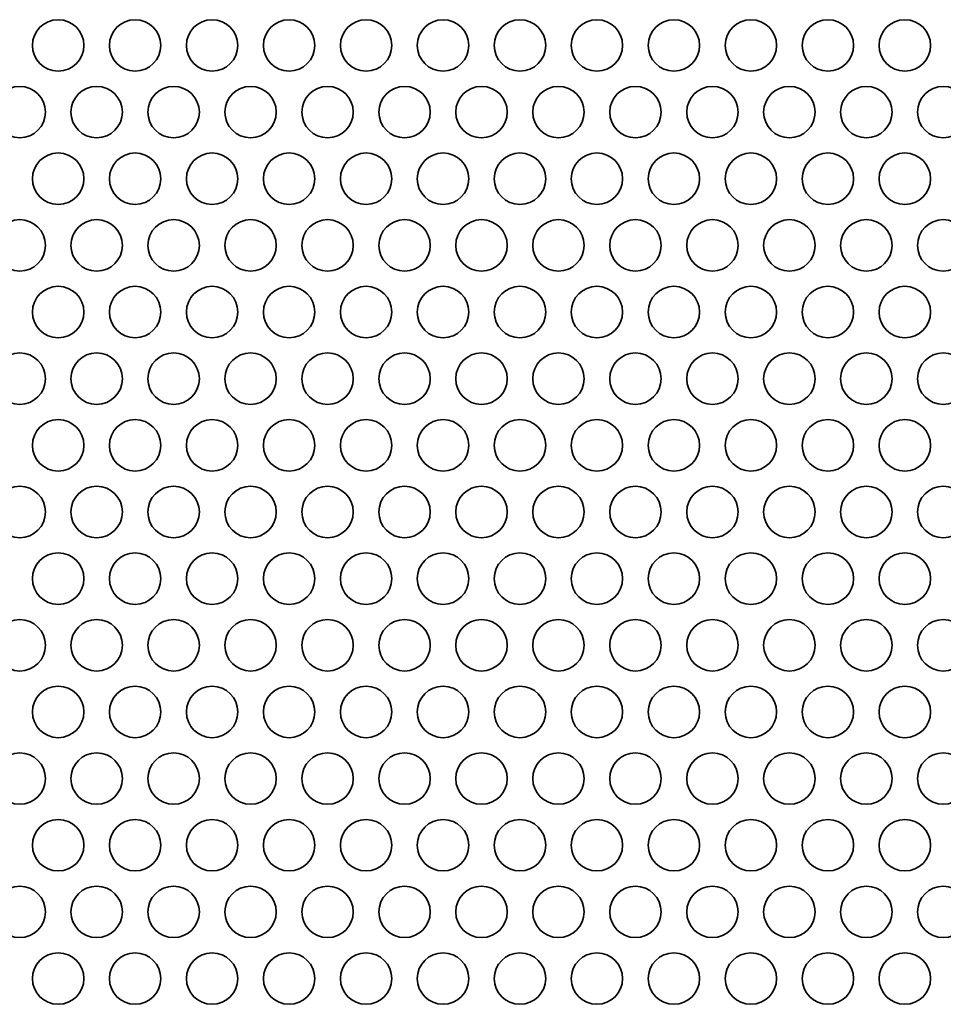
# Model space of a CAD drawing. Units: inches. Extents: x 140 to 1749, y -984 to -106.
# Drawn here: x 279 to 336, y -772 to -712 of the extents above; entities that cross this region are included whole.
import ezdxf

# ---------------------------------------------------------------- set-up
doc = ezdxf.new("R2010")
doc.units = ezdxf.units.IN
doc.header["$MEASUREMENT"] = 0
doc.layers.add('Layer 1', color=7, linetype='Continuous')

# ---------------------------------------------------------------- blocks, each defined once
blk = doc.blocks.new('block 3')
at = {"layer": 'Layer 1', "color": 7, "lineweight": 35, "true_color": 0xffffff}
for points in [[(279.87, -713.132), (279.87, -714.01), (280.582, -714.722), (281.46, -714.722), (282.338, -714.722), (283.05, -714.01), (283.05, -713.132), (283.05, -712.254), (282.338, -711.542), (281.46, -711.542), (280.582, -711.542), (279.87, -712.254), (279.87, -713.132)], [(284.63, -713.132), (284.63, -714.01), (285.342, -714.722), (286.22, -714.722), (287.098, -714.722), (287.81, -714.01), (287.81, -713.132), (287.81, -712.254), (287.098, -711.542), (286.22, -711.542), (285.342, -711.542), (284.63, -712.254), (284.63, -713.132)], [(289.39, -713.132), (289.39, -714.01), (290.102, -714.722), (290.98, -714.722), (291.858, -714.722), (292.57, -714.01), (292.57, -713.132), (292.57, -712.254), (291.858, -711.542), (290.98, -711.542), (290.102, -711.542), (289.39, -712.254), (289.39, -713.132)], [(294.15, -713.132), (294.15, -714.01), (294.862, -714.722), (295.74, -714.722), (296.618, -714.722), (297.33, -714.01), (297.33, -713.132), (297.33, -712.254), (296.618, -711.542), (295.74, -711.542), (294.862, -711.542), (294.15, -712.254), (294.15, -713.132)], [(298.91, -713.132), (298.91, -714.01), (299.622, -714.722), (300.5, -714.722), (301.378, -714.722), (302.09, -714.01), (302.09, -713.132), (302.09, -712.254), (301.378, -711.542), (300.5, -711.542), (299.622, -711.542), (298.91, -712.254), (298.91, -713.132)], [(303.67, -713.132), (303.67, -714.01), (304.382, -714.722), (305.26, -714.722), (306.138, -714.722), (306.85, -714.01), (306.85, -713.132), (306.85, -712.254), (306.138, -711.542), (305.26, -711.542), (304.382, -711.542), (303.67, -712.254), (303.67, -713.132)], [(308.43, -713.132), (308.43, -714.01), (309.142, -714.722), (310.02, -714.722), (310.898, -714.722), (311.61, -714.01), (311.61, -713.132), (311.61, -712.254), (310.898, -711.542), (310.02, -711.542), (309.142, -711.542), (308.43, -712.254), (308.43, -713.132)], [(313.19, -713.132), (313.19, -714.01), (313.902, -714.722), (314.78, -714.722), (315.658, -714.722), (316.37, -714.01), (316.37, -713.132), (316.37, -712.254), (315.658, -711.542), (314.78, -711.542), (313.902, -711.542), (313.19, -712.254), (313.19, -713.132)], [(317.95, -713.132), (317.95, -714.01), (318.662, -714.722), (319.54, -714.722), (320.418, -714.722), (321.13, -714.01), (321.13, -713.132), (321.13, -712.254), (320.418, -711.542), (319.54, -711.542), (318.662, -711.542), (317.95, -712.254), (317.95, -713.132)], [(322.71, -713.132), (322.71, -714.01), (323.422, -714.722), (324.3, -714.722), (325.178, -714.722), (325.89, -714.01), (325.89, -713.132), (325.89, -712.254), (325.178, -711.542), (324.3, -711.542), (323.422, -711.542), (322.71, -712.254), (322.71, -713.132)], [(327.47, -713.132), (327.47, -714.01), (328.182, -714.722), (329.06, -714.722), (329.938, -714.722), (330.65, -714.01), (330.65, -713.132), (330.65, -712.254), (329.938, -711.542), (329.06, -711.542), (328.182, -711.542), (327.47, -712.254), (327.47, -713.132)], [(332.23, -713.132), (332.23, -714.01), (332.942, -714.722), (333.82, -714.722), (334.698, -714.722), (335.41, -714.01), (335.41, -713.132), (335.41, -712.254), (334.698, -711.542), (333.82, -711.542), (332.942, -711.542), (332.23, -712.254), (332.23, -713.132)], [(277.49, -717.254), (277.49, -718.133), (278.202, -718.844), (279.08, -718.844), (279.958, -718.844), (280.67, -718.133), (280.67, -717.254), (280.67, -716.376), (279.958, -715.664), (279.08, -715.664), (278.202, -715.664), (277.49, -716.376), (277.49, -717.254)], [(282.25, -717.254), (282.25, -718.133), (282.962, -718.844), (283.84, -718.844), (284.718, -718.844), (285.43, -718.133), (285.43, -717.254), (285.43, -716.376), (284.718, -715.664), (283.84, -715.664), (282.962, -715.664), (282.25, -716.376), (282.25, -717.254)], [(287.01, -717.254), (287.01, -718.133), (287.722, -718.844), (288.6, -718.844), (289.478, -718.844), (290.19, -718.133), (290.19, -717.254), (290.19, -716.376), (289.478, -715.664), (288.6, -715.664), (287.722, -715.664), (287.01, -716.376), (287.01, -717.254)], [(291.77, -717.254), (291.77, -718.133), (292.482, -718.844), (293.36, -718.844), (294.238, -718.844), (294.95, -718.133), (294.95, -717.254), (294.95, -716.376), (294.238, -715.664), (293.36, -715.664), (292.482, -715.664), (291.77, -716.376), (291.77, -717.254)], [(296.53, -717.254), (296.53, -718.133), (297.242, -718.844), (298.12, -718.844), (298.998, -718.844), (299.71, -718.133), (299.71, -717.254), (299.71, -716.376), (298.998, -715.664), (298.12, -715.664), (297.242, -715.664), (296.53, -716.376), (296.53, -717.254)], [(301.29, -717.254), (301.29, -718.133), (302.002, -718.844), (302.88, -718.844), (303.758, -718.844), (304.47, -718.133), (304.47, -717.254), (304.47, -716.376), (303.758, -715.664), (302.88, -715.664), (302.002, -715.664), (301.29, -716.376), (301.29, -717.254)], [(306.05, -717.254), (306.05, -718.133), (306.762, -718.844), (307.64, -718.844), (308.518, -718.844), (309.23, -718.133), (309.23, -717.254), (309.23, -716.376), (308.518, -715.664), (307.64, -715.664), (306.762, -715.664), (306.05, -716.376), (306.05, -717.254)], [(310.81, -717.254), (310.81, -718.133), (311.522, -718.844), (312.4, -718.844), (313.278, -718.844), (313.99, -718.133), (313.99, -717.254), (313.99, -716.376), (313.278, -715.664), (312.4, -715.664), (311.522, -715.664), (310.81, -716.376), (310.81, -717.254)], [(315.57, -717.254), (315.57, -718.133), (316.282, -718.844), (317.16, -718.844), (318.038, -718.844), (318.75, -718.133), (318.75, -717.254), (318.75, -716.376), (318.038, -715.664), (317.16, -715.664), (316.282, -715.664), (315.57, -716.376), (315.57, -717.254)], [(320.33, -717.254), (320.33, -718.133), (321.042, -718.844), (321.92, -718.844), (322.798, -718.844), (323.51, -718.133), (323.51, -717.254), (323.51, -716.376), (322.798, -715.664), (321.92, -715.664), (321.042, -715.664), (320.33, -716.376), (320.33, -717.254)], [(325.09, -717.254), (325.09, -718.133), (325.802, -718.844), (326.68, -718.844), (327.558, -718.844), (328.27, -718.133), (328.27, -717.254), (328.27, -716.376), (327.558, -715.664), (326.68, -715.664), (325.802, -715.664), (325.09, -716.376), (325.09, -717.254)], [(329.85, -717.254), (329.85, -718.133), (330.562, -718.844), (331.44, -718.844), (332.318, -718.844), (333.03, -718.133), (333.03, -717.254), (333.03, -716.376), (332.318, -715.664), (331.44, -715.664), (330.562, -715.664), (329.85, -716.376), (329.85, -717.254)], [(334.61, -717.254), (334.61, -718.133), (335.322, -718.844), (336.2, -718.844), (337.078, -718.844), (337.79, -718.133), (337.79, -717.254), (337.79, -716.376), (337.078, -715.664), (336.2, -715.664), (335.322, -715.664), (334.61, -716.376), (334.61, -717.254)], [(279.87, -721.376), (279.87, -722.255), (280.582, -722.967), (281.46, -722.967), (282.338, -722.967), (283.05, -722.255), (283.05, -721.376), (283.05, -720.499), (282.338, -719.786), (281.46, -719.786), (280.582, -719.786), (279.87, -720.499), (279.87, -721.376)], [(284.63, -721.376), (284.63, -722.255), (285.342, -722.967), (286.22, -722.967), (287.098, -722.967), (287.81, -722.255), (287.81, -721.376), (287.81, -720.499), (287.098, -719.786), (286.22, -719.786), (285.342, -719.786), (284.63, -720.499), (284.63, -721.376)], [(289.39, -721.376), (289.39, -722.255), (290.102, -722.967), (290.98, -722.967), (291.858, -722.967), (292.57, -722.255), (292.57, -721.376), (292.57, -720.499), (291.858, -719.786), (290.98, -719.786), (290.102, -719.786), (289.39, -720.499), (289.39, -721.376)], [(294.15, -721.376), (294.15, -722.255), (294.862, -722.967), (295.74, -722.967), (296.618, -722.967), (297.33, -722.255), (297.33, -721.376), (297.33, -720.499), (296.618, -719.786), (295.74, -719.786), (294.862, -719.786), (294.15, -720.499), (294.15, -721.376)], [(298.91, -721.376), (298.91, -722.255), (299.622, -722.967), (300.5, -722.967), (301.378, -722.967), (302.09, -722.255), (302.09, -721.376), (302.09, -720.499), (301.378, -719.786), (300.5, -719.786), (299.622, -719.786), (298.91, -720.499), (298.91, -721.376)], [(303.67, -721.376), (303.67, -722.255), (304.382, -722.967), (305.26, -722.967), (306.138, -722.967), (306.85, -722.255), (306.85, -721.376), (306.85, -720.499), (306.138, -719.786), (305.26, -719.786), (304.382, -719.786), (303.67, -720.499), (303.67, -721.376)], [(308.43, -721.376), (308.43, -722.255), (309.142, -722.967), (310.02, -722.967), (310.898, -722.967), (311.61, -722.255), (311.61, -721.376), (311.61, -720.499), (310.898, -719.786), (310.02, -719.786), (309.142, -719.786), (308.43, -720.499), (308.43, -721.376)], [(313.19, -721.376), (313.19, -722.255), (313.902, -722.967), (314.78, -722.967), (315.658, -722.967), (316.37, -722.255), (316.37, -721.376), (316.37, -720.499), (315.658, -719.786), (314.78, -719.786), (313.902, -719.786), (313.19, -720.499), (313.19, -721.376)], [(317.95, -721.376), (317.95, -722.255), (318.662, -722.967), (319.54, -722.967), (320.418, -722.967), (321.13, -722.255), (321.13, -721.376), (321.13, -720.499), (320.418, -719.786), (319.54, -719.786), (318.662, -719.786), (317.95, -720.499), (317.95, -721.376)], [(322.71, -721.376), (322.71, -722.255), (323.422, -722.967), (324.3, -722.967), (325.178, -722.967), (325.89, -722.255), (325.89, -721.376), (325.89, -720.499), (325.178, -719.786), (324.3, -719.786), (323.422, -719.786), (322.71, -720.499), (322.71, -721.376)], [(327.47, -721.376), (327.47, -722.255), (328.182, -722.967), (329.06, -722.967), (329.938, -722.967), (330.65, -722.255), (330.65, -721.376), (330.65, -720.499), (329.938, -719.786), (329.06, -719.786), (328.182, -719.786), (327.47, -720.499), (327.47, -721.376)], [(332.23, -721.376), (332.23, -722.255), (332.942, -722.967), (333.82, -722.967), (334.698, -722.967), (335.41, -722.255), (335.41, -721.376), (335.41, -720.499), (334.698, -719.786), (333.82, -719.786), (332.942, -719.786), (332.23, -720.499), (332.23, -721.376)], [(277.49, -725.499), (277.49, -726.377), (278.202, -727.089), (279.08, -727.089), (279.958, -727.089), (280.67, -726.377), (280.67, -725.499), (280.67, -724.621), (279.958, -723.909), (279.08, -723.909), (278.202, -723.909), (277.49, -724.621), (277.49, -725.499)], [(282.25, -725.499), (282.25, -726.377), (282.962, -727.089), (283.84, -727.089), (284.718, -727.089), (285.43, -726.377), (285.43, -725.499), (285.43, -724.621), (284.718, -723.909), (283.84, -723.909), (282.962, -723.909), (282.25, -724.621), (282.25, -725.499)], [(287.01, -725.499), (287.01, -726.377), (287.722, -727.089), (288.6, -727.089), (289.478, -727.089), (290.19, -726.377), (290.19, -725.499), (290.19, -724.621), (289.478, -723.909), (288.6, -723.909), (287.722, -723.909), (287.01, -724.621), (287.01, -725.499)], [(291.77, -725.499), (291.77, -726.377), (292.482, -727.089), (293.36, -727.089), (294.238, -727.089), (294.95, -726.377), (294.95, -725.499), (294.95, -724.621), (294.238, -723.909), (293.36, -723.909), (292.482, -723.909), (291.77, -724.621), (291.77, -725.499)], [(296.53, -725.499), (296.53, -726.377), (297.242, -727.089), (298.12, -727.089), (298.998, -727.089), (299.71, -726.377), (299.71, -725.499), (299.71, -724.621), (298.998, -723.909), (298.12, -723.909), (297.242, -723.909), (296.53, -724.621), (296.53, -725.499)], [(301.29, -725.499), (301.29, -726.377), (302.002, -727.089), (302.88, -727.089), (303.758, -727.089), (304.47, -726.377), (304.47, -725.499), (304.47, -724.621), (303.758, -723.909), (302.88, -723.909), (302.002, -723.909), (301.29, -724.621), (301.29, -725.499)], [(306.05, -725.499), (306.05, -726.377), (306.762, -727.089), (307.64, -727.089), (308.518, -727.089), (309.23, -726.377), (309.23, -725.499), (309.23, -724.621), (308.518, -723.909), (307.64, -723.909), (306.762, -723.909), (306.05, -724.621), (306.05, -725.499)], [(310.81, -725.499), (310.81, -726.377), (311.522, -727.089), (312.4, -727.089), (313.278, -727.089), (313.99, -726.377), (313.99, -725.499), (313.99, -724.621), (313.278, -723.909), (312.4, -723.909), (311.522, -723.909), (310.81, -724.621), (310.81, -725.499)], [(315.57, -725.499), (315.57, -726.377), (316.282, -727.089), (317.16, -727.089), (318.038, -727.089), (318.75, -726.377), (318.75, -725.499), (318.75, -724.621), (318.038, -723.909), (317.16, -723.909), (316.282, -723.909), (315.57, -724.621), (315.57, -725.499)], [(320.33, -725.499), (320.33, -726.377), (321.042, -727.089), (321.92, -727.089), (322.798, -727.089), (323.51, -726.377), (323.51, -725.499), (323.51, -724.621), (322.798, -723.909), (321.92, -723.909), (321.042, -723.909), (320.33, -724.621), (320.33, -725.499)], [(325.09, -725.499), (325.09, -726.377), (325.802, -727.089), (326.68, -727.089), (327.558, -727.089), (328.27, -726.377), (328.27, -725.499), (328.27, -724.621), (327.558, -723.909), (326.68, -723.909), (325.802, -723.909), (325.09, -724.621), (325.09, -725.499)], [(329.85, -725.499), (329.85, -726.377), (330.562, -727.089), (331.44, -727.089), (332.318, -727.089), (333.03, -726.377), (333.03, -725.499), (333.03, -724.621), (332.318, -723.909), (331.44, -723.909), (330.562, -723.909), (329.85, -724.621), (329.85, -725.499)], [(334.61, -725.499), (334.61, -726.377), (335.322, -727.089), (336.2, -727.089), (337.078, -727.089), (337.79, -726.377), (337.79, -725.499), (337.79, -724.621), (337.078, -723.909), (336.2, -723.909), (335.322, -723.909), (334.61, -724.621), (334.61, -725.499)], [(279.87, -729.621), (279.87, -730.5), (280.582, -731.212), (281.46, -731.212), (282.338, -731.212), (283.05, -730.5), (283.05, -729.621), (283.05, -728.743), (282.338, -728.031), (281.46, -728.031), (280.582, -728.031), (279.87, -728.743), (279.87, -729.621)], [(284.63, -729.621), (284.63, -730.5), (285.342, -731.212), (286.22, -731.212), (287.098, -731.212), (287.81, -730.5), (287.81, -729.621), (287.81, -728.743), (287.098, -728.031), (286.22, -728.031), (285.342, -728.031), (284.63, -728.743), (284.63, -729.621)], [(289.39, -729.621), (289.39, -730.5), (290.102, -731.212), (290.98, -731.212), (291.858, -731.212), (292.57, -730.5), (292.57, -729.621), (292.57, -728.743), (291.858, -728.031), (290.98, -728.031), (290.102, -728.031), (289.39, -728.743), (289.39, -729.621)], [(294.15, -729.621), (294.15, -730.5), (294.862, -731.212), (295.74, -731.212), (296.618, -731.212), (297.33, -730.5), (297.33, -729.621), (297.33, -728.743), (296.618, -728.031), (295.74, -728.031), (294.862, -728.031), (294.15, -728.743), (294.15, -729.621)], [(298.91, -729.621), (298.91, -730.5), (299.622, -731.212), (300.5, -731.212), (301.378, -731.212), (302.09, -730.5), (302.09, -729.621), (302.09, -728.743), (301.378, -728.031), (300.5, -728.031), (299.622, -728.031), (298.91, -728.743), (298.91, -729.621)], [(303.67, -729.621), (303.67, -730.5), (304.382, -731.212), (305.26, -731.212), (306.138, -731.212), (306.85, -730.5), (306.85, -729.621), (306.85, -728.743), (306.138, -728.031), (305.26, -728.031), (304.382, -728.031), (303.67, -728.743), (303.67, -729.621)], [(308.43, -729.621), (308.43, -730.5), (309.142, -731.212), (310.02, -731.212), (310.898, -731.212), (311.61, -730.5), (311.61, -729.621), (311.61, -728.743), (310.898, -728.031), (310.02, -728.031), (309.142, -728.031), (308.43, -728.743), (308.43, -729.621)], [(313.19, -729.621), (313.19, -730.5), (313.902, -731.212), (314.78, -731.212), (315.658, -731.212), (316.37, -730.5), (316.37, -729.621), (316.37, -728.743), (315.658, -728.031), (314.78, -728.031), (313.902, -728.031), (313.19, -728.743), (313.19, -729.621)], [(317.95, -729.621), (317.95, -730.5), (318.662, -731.212), (319.54, -731.212), (320.418, -731.212), (321.13, -730.5), (321.13, -729.621), (321.13, -728.743), (320.418, -728.031), (319.54, -728.031), (318.662, -728.031), (317.95, -728.743), (317.95, -729.621)], [(322.71, -729.621), (322.71, -730.5), (323.422, -731.212), (324.3, -731.212), (325.178, -731.212), (325.89, -730.5), (325.89, -729.621), (325.89, -728.743), (325.178, -728.031), (324.3, -728.031), (323.422, -728.031), (322.71, -728.743), (322.71, -729.621)], [(327.47, -729.621), (327.47, -730.5), (328.182, -731.212), (329.06, -731.212), (329.938, -731.212), (330.65, -730.5), (330.65, -729.621), (330.65, -728.743), (329.938, -728.031), (329.06, -728.031), (328.182, -728.031), (327.47, -728.743), (327.47, -729.621)], [(332.23, -729.621), (332.23, -730.5), (332.942, -731.212), (333.82, -731.212), (334.698, -731.212), (335.41, -730.5), (335.41, -729.621), (335.41, -728.743), (334.698, -728.031), (333.82, -728.031), (332.942, -728.031), (332.23, -728.743), (332.23, -729.621)], [(277.49, -733.744), (277.49, -734.621), (278.202, -735.333), (279.08, -735.333), (279.958, -735.333), (280.67, -734.621), (280.67, -733.744), (280.67, -732.865), (279.958, -732.153), (279.08, -732.153), (278.202, -732.153), (277.49, -732.865), (277.49, -733.744)], [(282.25, -733.744), (282.25, -734.621), (282.962, -735.333), (283.84, -735.333), (284.718, -735.333), (285.43, -734.621), (285.43, -733.744), (285.43, -732.865), (284.718, -732.153), (283.84, -732.153), (282.962, -732.153), (282.25, -732.865), (282.25, -733.744)], [(287.01, -733.744), (287.01, -734.621), (287.722, -735.333), (288.6, -735.333), (289.478, -735.333), (290.19, -734.621), (290.19, -733.744), (290.19, -732.865), (289.478, -732.153), (288.6, -732.153), (287.722, -732.153), (287.01, -732.865), (287.01, -733.744)], [(291.77, -733.744), (291.77, -734.621), (292.482, -735.333), (293.36, -735.333), (294.238, -735.333), (294.95, -734.621), (294.95, -733.744), (294.95, -732.865), (294.238, -732.153), (293.36, -732.153), (292.482, -732.153), (291.77, -732.865), (291.77, -733.744)], [(296.53, -733.744), (296.53, -734.621), (297.242, -735.333), (298.12, -735.333), (298.998, -735.333), (299.71, -734.621), (299.71, -733.744), (299.71, -732.865), (298.998, -732.153), (298.12, -732.153), (297.242, -732.153), (296.53, -732.865), (296.53, -733.744)], [(301.29, -733.744), (301.29, -734.621), (302.002, -735.333), (302.88, -735.333), (303.758, -735.333), (304.47, -734.621), (304.47, -733.744), (304.47, -732.865), (303.758, -732.153), (302.88, -732.153), (302.002, -732.153), (301.29, -732.865), (301.29, -733.744)], [(306.05, -733.744), (306.05, -734.621), (306.762, -735.333), (307.64, -735.333), (308.518, -735.333), (309.23, -734.621), (309.23, -733.744), (309.23, -732.865), (308.518, -732.153), (307.64, -732.153), (306.762, -732.153), (306.05, -732.865), (306.05, -733.744)], [(310.81, -733.744), (310.81, -734.621), (311.522, -735.333), (312.4, -735.333), (313.278, -735.333), (313.99, -734.621), (313.99, -733.744), (313.99, -732.865), (313.278, -732.153), (312.4, -732.153), (311.522, -732.153), (310.81, -732.865), (310.81, -733.744)], [(315.57, -733.744), (315.57, -734.621), (316.282, -735.333), (317.16, -735.333), (318.038, -735.333), (318.75, -734.621), (318.75, -733.744), (318.75, -732.865), (318.038, -732.153), (317.16, -732.153), (316.282, -732.153), (315.57, -732.865), (315.57, -733.744)], [(320.33, -733.744), (320.33, -734.621), (321.042, -735.333), (321.92, -735.333), (322.798, -735.333), (323.51, -734.621), (323.51, -733.744), (323.51, -732.865), (322.798, -732.153), (321.92, -732.153), (321.042, -732.153), (320.33, -732.865), (320.33, -733.744)], [(325.09, -733.744), (325.09, -734.621), (325.802, -735.333), (326.68, -735.333), (327.558, -735.333), (328.27, -734.621), (328.27, -733.744), (328.27, -732.865), (327.558, -732.153), (326.68, -732.153), (325.802, -732.153), (325.09, -732.865), (325.09, -733.744)], [(329.85, -733.744), (329.85, -734.621), (330.562, -735.333), (331.44, -735.333), (332.318, -735.333), (333.03, -734.621), (333.03, -733.744), (333.03, -732.865), (332.318, -732.153), (331.44, -732.153), (330.562, -732.153), (329.85, -732.865), (329.85, -733.744)], [(334.61, -733.744), (334.61, -734.621), (335.322, -735.333), (336.2, -735.333), (337.078, -735.333), (337.79, -734.621), (337.79, -733.744), (337.79, -732.865), (337.078, -732.153), (336.2, -732.153), (335.322, -732.153), (334.61, -732.865), (334.61, -733.744)], [(279.87, -737.866), (279.87, -738.744), (280.582, -739.456), (281.46, -739.456), (282.338, -739.456), (283.05, -738.744), (283.05, -737.866), (283.05, -736.988), (282.338, -736.276), (281.46, -736.276), (280.582, -736.276), (279.87, -736.988), (279.87, -737.866)], [(284.63, -737.866), (284.63, -738.744), (285.342, -739.456), (286.22, -739.456), (287.098, -739.456), (287.81, -738.744), (287.81, -737.866), (287.81, -736.988), (287.098, -736.276), (286.22, -736.276), (285.342, -736.276), (284.63, -736.988), (284.63, -737.866)], [(289.39, -737.866), (289.39, -738.744), (290.102, -739.456), (290.98, -739.456), (291.858, -739.456), (292.57, -738.744), (292.57, -737.866), (292.57, -736.988), (291.858, -736.276), (290.98, -736.276), (290.102, -736.276), (289.39, -736.988), (289.39, -737.866)], [(294.15, -737.866), (294.15, -738.744), (294.862, -739.456), (295.74, -739.456), (296.618, -739.456), (297.33, -738.744), (297.33, -737.866), (297.33, -736.988), (296.618, -736.276), (295.74, -736.276), (294.862, -736.276), (294.15, -736.988), (294.15, -737.866)], [(298.91, -737.866), (298.91, -738.744), (299.622, -739.456), (300.5, -739.456), (301.378, -739.456), (302.09, -738.744), (302.09, -737.866), (302.09, -736.988), (301.378, -736.276), (300.5, -736.276), (299.622, -736.276), (298.91, -736.988), (298.91, -737.866)], [(303.67, -737.866), (303.67, -738.744), (304.382, -739.456), (305.26, -739.456), (306.138, -739.456), (306.85, -738.744), (306.85, -737.866), (306.85, -736.988), (306.138, -736.276), (305.26, -736.276), (304.382, -736.276), (303.67, -736.988), (303.67, -737.866)], [(308.43, -737.866), (308.43, -738.744), (309.142, -739.456), (310.02, -739.456), (310.898, -739.456), (311.61, -738.744), (311.61, -737.866), (311.61, -736.988), (310.898, -736.276), (310.02, -736.276), (309.142, -736.276), (308.43, -736.988), (308.43, -737.866)], [(313.19, -737.866), (313.19, -738.744), (313.902, -739.456), (314.78, -739.456), (315.658, -739.456), (316.37, -738.744), (316.37, -737.866), (316.37, -736.988), (315.658, -736.276), (314.78, -736.276), (313.902, -736.276), (313.19, -736.988), (313.19, -737.866)], [(317.95, -737.866), (317.95, -738.744), (318.662, -739.456), (319.54, -739.456), (320.418, -739.456), (321.13, -738.744), (321.13, -737.866), (321.13, -736.988), (320.418, -736.276), (319.54, -736.276), (318.662, -736.276), (317.95, -736.988), (317.95, -737.866)], [(322.71, -737.866), (322.71, -738.744), (323.422, -739.456), (324.3, -739.456), (325.178, -739.456), (325.89, -738.744), (325.89, -737.866), (325.89, -736.988), (325.178, -736.276), (324.3, -736.276), (323.422, -736.276), (322.71, -736.988), (322.71, -737.866)], [(327.47, -737.866), (327.47, -738.744), (328.182, -739.456), (329.06, -739.456), (329.938, -739.456), (330.65, -738.744), (330.65, -737.866), (330.65, -736.988), (329.938, -736.276), (329.06, -736.276), (328.182, -736.276), (327.47, -736.988), (327.47, -737.866)], [(332.23, -737.866), (332.23, -738.744), (332.942, -739.456), (333.82, -739.456), (334.698, -739.456), (335.41, -738.744), (335.41, -737.866), (335.41, -736.988), (334.698, -736.276), (333.82, -736.276), (332.942, -736.276), (332.23, -736.988), (332.23, -737.866)], [(277.49, -741.988), (277.49, -742.866), (278.202, -743.578), (279.08, -743.578), (279.958, -743.578), (280.67, -742.866), (280.67, -741.988), (280.67, -741.11), (279.958, -740.398), (279.08, -740.398), (278.202, -740.398), (277.49, -741.11), (277.49, -741.988)], [(282.25, -741.988), (282.25, -742.866), (282.962, -743.578), (283.84, -743.578), (284.718, -743.578), (285.43, -742.866), (285.43, -741.988), (285.43, -741.11), (284.718, -740.398), (283.84, -740.398), (282.962, -740.398), (282.25, -741.11), (282.25, -741.988)], [(287.01, -741.988), (287.01, -742.866), (287.722, -743.578), (288.6, -743.578), (289.478, -743.578), (290.19, -742.866), (290.19, -741.988), (290.19, -741.11), (289.478, -740.398), (288.6, -740.398), (287.722, -740.398), (287.01, -741.11), (287.01, -741.988)], [(291.77, -741.988), (291.77, -742.866), (292.482, -743.578), (293.36, -743.578), (294.238, -743.578), (294.95, -742.866), (294.95, -741.988), (294.95, -741.11), (294.238, -740.398), (293.36, -740.398), (292.482, -740.398), (291.77, -741.11), (291.77, -741.988)], [(296.53, -741.988), (296.53, -742.866), (297.242, -743.578), (298.12, -743.578), (298.998, -743.578), (299.71, -742.866), (299.71, -741.988), (299.71, -741.11), (298.998, -740.398), (298.12, -740.398), (297.242, -740.398), (296.53, -741.11), (296.53, -741.988)], [(301.29, -741.988), (301.29, -742.866), (302.002, -743.578), (302.88, -743.578), (303.758, -743.578), (304.47, -742.866), (304.47, -741.988), (304.47, -741.11), (303.758, -740.398), (302.88, -740.398), (302.002, -740.398), (301.29, -741.11), (301.29, -741.988)], [(306.05, -741.988), (306.05, -742.866), (306.762, -743.578), (307.64, -743.578), (308.518, -743.578), (309.23, -742.866), (309.23, -741.988), (309.23, -741.11), (308.518, -740.398), (307.64, -740.398), (306.762, -740.398), (306.05, -741.11), (306.05, -741.988)], [(310.81, -741.988), (310.81, -742.866), (311.522, -743.578), (312.4, -743.578), (313.278, -743.578), (313.99, -742.866), (313.99, -741.988), (313.99, -741.11), (313.278, -740.398), (312.4, -740.398), (311.522, -740.398), (310.81, -741.11), (310.81, -741.988)], [(315.57, -741.988), (315.57, -742.866), (316.282, -743.578), (317.16, -743.578), (318.038, -743.578), (318.75, -742.866), (318.75, -741.988), (318.75, -741.11), (318.038, -740.398), (317.16, -740.398), (316.282, -740.398), (315.57, -741.11), (315.57, -741.988)], [(320.33, -741.988), (320.33, -742.866), (321.042, -743.578), (321.92, -743.578), (322.798, -743.578), (323.51, -742.866), (323.51, -741.988), (323.51, -741.11), (322.798, -740.398), (321.92, -740.398), (321.042, -740.398), (320.33, -741.11), (320.33, -741.988)], [(325.09, -741.988), (325.09, -742.866), (325.802, -743.578), (326.68, -743.578), (327.558, -743.578), (328.27, -742.866), (328.27, -741.988), (328.27, -741.11), (327.558, -740.398), (326.68, -740.398), (325.802, -740.398), (325.09, -741.11), (325.09, -741.988)], [(329.85, -741.988), (329.85, -742.866), (330.562, -743.578), (331.44, -743.578), (332.318, -743.578), (333.03, -742.866), (333.03, -741.988), (333.03, -741.11), (332.318, -740.398), (331.44, -740.398), (330.562, -740.398), (329.85, -741.11), (329.85, -741.988)], [(334.61, -741.988), (334.61, -742.866), (335.322, -743.578), (336.2, -743.578), (337.078, -743.578), (337.79, -742.866), (337.79, -741.988), (337.79, -741.11), (337.078, -740.398), (336.2, -740.398), (335.322, -740.398), (334.61, -741.11), (334.61, -741.988)], [(279.87, -746.11), (279.87, -746.989), (280.582, -747.7), (281.46, -747.7), (282.338, -747.7), (283.05, -746.989), (283.05, -746.11), (283.05, -745.232), (282.338, -744.52), (281.46, -744.52), (280.582, -744.52), (279.87, -745.232), (279.87, -746.11)], [(284.63, -746.11), (284.63, -746.989), (285.342, -747.7), (286.22, -747.7), (287.098, -747.7), (287.81, -746.989), (287.81, -746.11), (287.81, -745.232), (287.098, -744.52), (286.22, -744.52), (285.342, -744.52), (284.63, -745.232), (284.63, -746.11)], [(289.39, -746.11), (289.39, -746.989), (290.102, -747.7), (290.98, -747.7), (291.858, -747.7), (292.57, -746.989), (292.57, -746.11), (292.57, -745.232), (291.858, -744.52), (290.98, -744.52), (290.102, -744.52), (289.39, -745.232), (289.39, -746.11)], [(294.15, -746.11), (294.15, -746.989), (294.862, -747.7), (295.74, -747.7), (296.618, -747.7), (297.33, -746.989), (297.33, -746.11), (297.33, -745.232), (296.618, -744.52), (295.74, -744.52), (294.862, -744.52), (294.15, -745.232), (294.15, -746.11)], [(298.91, -746.11), (298.91, -746.989), (299.622, -747.7), (300.5, -747.7), (301.378, -747.7), (302.09, -746.989), (302.09, -746.11), (302.09, -745.232), (301.378, -744.52), (300.5, -744.52), (299.622, -744.52), (298.91, -745.232), (298.91, -746.11)], [(303.67, -746.11), (303.67, -746.989), (304.382, -747.7), (305.26, -747.7), (306.138, -747.7), (306.85, -746.989), (306.85, -746.11), (306.85, -745.232), (306.138, -744.52), (305.26, -744.52), (304.382, -744.52), (303.67, -745.232), (303.67, -746.11)], [(308.43, -746.11), (308.43, -746.989), (309.142, -747.7), (310.02, -747.7), (310.898, -747.7), (311.61, -746.989), (311.61, -746.11), (311.61, -745.232), (310.898, -744.52), (310.02, -744.52), (309.142, -744.52), (308.43, -745.232), (308.43, -746.11)], [(313.19, -746.11), (313.19, -746.989), (313.902, -747.7), (314.78, -747.7), (315.658, -747.7), (316.37, -746.989), (316.37, -746.11), (316.37, -745.232), (315.658, -744.52), (314.78, -744.52), (313.902, -744.52), (313.19, -745.232), (313.19, -746.11)], [(317.95, -746.11), (317.95, -746.989), (318.662, -747.7), (319.54, -747.7), (320.418, -747.7), (321.13, -746.989), (321.13, -746.11), (321.13, -745.232), (320.418, -744.52), (319.54, -744.52), (318.662, -744.52), (317.95, -745.232), (317.95, -746.11)], [(322.71, -746.11), (322.71, -746.989), (323.422, -747.7), (324.3, -747.7), (325.178, -747.7), (325.89, -746.989), (325.89, -746.11), (325.89, -745.232), (325.178, -744.52), (324.3, -744.52), (323.422, -744.52), (322.71, -745.232), (322.71, -746.11)], [(327.47, -746.11), (327.47, -746.989), (328.182, -747.7), (329.06, -747.7), (329.938, -747.7), (330.65, -746.989), (330.65, -746.11), (330.65, -745.232), (329.938, -744.52), (329.06, -744.52), (328.182, -744.52), (327.47, -745.232), (327.47, -746.11)], [(332.23, -746.11), (332.23, -746.989), (332.942, -747.7), (333.82, -747.7), (334.698, -747.7), (335.41, -746.989), (335.41, -746.11), (335.41, -745.232), (334.698, -744.52), (333.82, -744.52), (332.942, -744.52), (332.23, -745.232), (332.23, -746.11)], [(277.49, -750.233), (277.49, -751.11), (278.202, -751.822), (279.08, -751.822), (279.958, -751.822), (280.67, -751.11), (280.67, -750.233), (280.67, -749.354), (279.958, -748.642), (279.08, -748.642), (278.202, -748.642), (277.49, -749.354), (277.49, -750.233)], [(282.25, -750.233), (282.25, -751.11), (282.962, -751.822), (283.84, -751.822), (284.718, -751.822), (285.43, -751.11), (285.43, -750.233), (285.43, -749.354), (284.718, -748.642), (283.84, -748.642), (282.962, -748.642), (282.25, -749.354), (282.25, -750.233)], [(287.01, -750.233), (287.01, -751.11), (287.722, -751.822), (288.6, -751.822), (289.478, -751.822), (290.19, -751.11), (290.19, -750.233), (290.19, -749.354), (289.478, -748.642), (288.6, -748.642), (287.722, -748.642), (287.01, -749.354), (287.01, -750.233)], [(291.77, -750.233), (291.77, -751.11), (292.482, -751.822), (293.36, -751.822), (294.238, -751.822), (294.95, -751.11), (294.95, -750.233), (294.95, -749.354), (294.238, -748.642), (293.36, -748.642), (292.482, -748.642), (291.77, -749.354), (291.77, -750.233)], [(296.53, -750.233), (296.53, -751.11), (297.242, -751.822), (298.12, -751.822), (298.998, -751.822), (299.71, -751.11), (299.71, -750.233), (299.71, -749.354), (298.998, -748.642), (298.12, -748.642), (297.242, -748.642), (296.53, -749.354), (296.53, -750.233)], [(301.29, -750.233), (301.29, -751.11), (302.002, -751.822), (302.88, -751.822), (303.758, -751.822), (304.47, -751.11), (304.47, -750.233), (304.47, -749.354), (303.758, -748.642), (302.88, -748.642), (302.002, -748.642), (301.29, -749.354), (301.29, -750.233)], [(306.05, -750.233), (306.05, -751.11), (306.762, -751.822), (307.64, -751.822), (308.518, -751.822), (309.23, -751.11), (309.23, -750.233), (309.23, -749.354), (308.518, -748.642), (307.64, -748.642), (306.762, -748.642), (306.05, -749.354), (306.05, -750.233)], [(310.81, -750.233), (310.81, -751.11), (311.522, -751.822), (312.4, -751.822), (313.278, -751.822), (313.99, -751.11), (313.99, -750.233), (313.99, -749.354), (313.278, -748.642), (312.4, -748.642), (311.522, -748.642), (310.81, -749.354), (310.81, -750.233)], [(315.57, -750.233), (315.57, -751.11), (316.282, -751.822), (317.16, -751.822), (318.038, -751.822), (318.75, -751.11), (318.75, -750.233), (318.75, -749.354), (318.038, -748.642), (317.16, -748.642), (316.282, -748.642), (315.57, -749.354), (315.57, -750.233)], [(320.33, -750.233), (320.33, -751.11), (321.042, -751.822), (321.92, -751.822), (322.798, -751.822), (323.51, -751.11), (323.51, -750.233), (323.51, -749.354), (322.798, -748.642), (321.92, -748.642), (321.042, -748.642), (320.33, -749.354), (320.33, -750.233)], [(325.09, -750.233), (325.09, -751.11), (325.802, -751.822), (326.68, -751.822), (327.558, -751.822), (328.27, -751.11), (328.27, -750.233), (328.27, -749.354), (327.558, -748.642), (326.68, -748.642), (325.802, -748.642), (325.09, -749.354), (325.09, -750.233)], [(329.85, -750.233), (329.85, -751.11), (330.562, -751.822), (331.44, -751.822), (332.318, -751.822), (333.03, -751.11), (333.03, -750.233), (333.03, -749.354), (332.318, -748.642), (331.44, -748.642), (330.562, -748.642), (329.85, -749.354), (329.85, -750.233)], [(334.61, -750.233), (334.61, -751.11), (335.322, -751.822), (336.2, -751.822), (337.078, -751.822), (337.79, -751.11), (337.79, -750.233), (337.79, -749.354), (337.078, -748.642), (336.2, -748.642), (335.322, -748.642), (334.61, -749.354), (334.61, -750.233)], [(279.87, -754.355), (279.87, -755.233), (280.582, -755.945), (281.46, -755.945), (282.338, -755.945), (283.05, -755.233), (283.05, -754.355), (283.05, -753.476), (282.338, -752.765), (281.46, -752.765), (280.582, -752.765), (279.87, -753.476), (279.87, -754.355)], [(284.63, -754.355), (284.63, -755.233), (285.342, -755.945), (286.22, -755.945), (287.098, -755.945), (287.81, -755.233), (287.81, -754.355), (287.81, -753.476), (287.098, -752.765), (286.22, -752.765), (285.342, -752.765), (284.63, -753.476), (284.63, -754.355)], [(289.39, -754.355), (289.39, -755.233), (290.102, -755.945), (290.98, -755.945), (291.858, -755.945), (292.57, -755.233), (292.57, -754.355), (292.57, -753.476), (291.858, -752.765), (290.98, -752.765), (290.102, -752.765), (289.39, -753.476), (289.39, -754.355)], [(294.15, -754.355), (294.15, -755.233), (294.862, -755.945), (295.74, -755.945), (296.618, -755.945), (297.33, -755.233), (297.33, -754.355), (297.33, -753.476), (296.618, -752.765), (295.74, -752.765), (294.862, -752.765), (294.15, -753.476), (294.15, -754.355)], [(298.91, -754.355), (298.91, -755.233), (299.622, -755.945), (300.5, -755.945), (301.378, -755.945), (302.09, -755.233), (302.09, -754.355), (302.09, -753.476), (301.378, -752.765), (300.5, -752.765), (299.622, -752.765), (298.91, -753.476), (298.91, -754.355)], [(303.67, -754.355), (303.67, -755.233), (304.382, -755.945), (305.26, -755.945), (306.138, -755.945), (306.85, -755.233), (306.85, -754.355), (306.85, -753.476), (306.138, -752.765), (305.26, -752.765), (304.382, -752.765), (303.67, -753.476), (303.67, -754.355)], [(308.43, -754.355), (308.43, -755.233), (309.142, -755.945), (310.02, -755.945), (310.898, -755.945), (311.61, -755.233), (311.61, -754.355), (311.61, -753.476), (310.898, -752.765), (310.02, -752.765), (309.142, -752.765), (308.43, -753.476), (308.43, -754.355)], [(313.19, -754.355), (313.19, -755.233), (313.902, -755.945), (314.78, -755.945), (315.658, -755.945), (316.37, -755.233), (316.37, -754.355), (316.37, -753.476), (315.658, -752.765), (314.78, -752.765), (313.902, -752.765), (313.19, -753.476), (313.19, -754.355)], [(317.95, -754.355), (317.95, -755.233), (318.662, -755.945), (319.54, -755.945), (320.418, -755.945), (321.13, -755.233), (321.13, -754.355), (321.13, -753.476), (320.418, -752.765), (319.54, -752.765), (318.662, -752.765), (317.95, -753.476), (317.95, -754.355)], [(322.71, -754.355), (322.71, -755.233), (323.422, -755.945), (324.3, -755.945), (325.178, -755.945), (325.89, -755.233), (325.89, -754.355), (325.89, -753.476), (325.178, -752.765), (324.3, -752.765), (323.422, -752.765), (322.71, -753.476), (322.71, -754.355)], [(327.47, -754.355), (327.47, -755.233), (328.182, -755.945), (329.06, -755.945), (329.938, -755.945), (330.65, -755.233), (330.65, -754.355), (330.65, -753.476), (329.938, -752.765), (329.06, -752.765), (328.182, -752.765), (327.47, -753.476), (327.47, -754.355)], [(332.23, -754.355), (332.23, -755.233), (332.942, -755.945), (333.82, -755.945), (334.698, -755.945), (335.41, -755.233), (335.41, -754.355), (335.41, -753.476), (334.698, -752.765), (333.82, -752.765), (332.942, -752.765), (332.23, -753.476), (332.23, -754.355)], [(277.49, -758.477), (277.49, -759.355), (278.202, -760.067), (279.08, -760.067), (279.958, -760.067), (280.67, -759.355), (280.67, -758.477), (280.67, -757.599), (279.958, -756.887), (279.08, -756.887), (278.202, -756.887), (277.49, -757.599), (277.49, -758.477)], [(282.25, -758.477), (282.25, -759.355), (282.962, -760.067), (283.84, -760.067), (284.718, -760.067), (285.43, -759.355), (285.43, -758.477), (285.43, -757.599), (284.718, -756.887), (283.84, -756.887), (282.962, -756.887), (282.25, -757.599), (282.25, -758.477)], [(287.01, -758.477), (287.01, -759.355), (287.722, -760.067), (288.6, -760.067), (289.478, -760.067), (290.19, -759.355), (290.19, -758.477), (290.19, -757.599), (289.478, -756.887), (288.6, -756.887), (287.722, -756.887), (287.01, -757.599), (287.01, -758.477)], [(291.77, -758.477), (291.77, -759.355), (292.482, -760.067), (293.36, -760.067), (294.238, -760.067), (294.95, -759.355), (294.95, -758.477), (294.95, -757.599), (294.238, -756.887), (293.36, -756.887), (292.482, -756.887), (291.77, -757.599), (291.77, -758.477)], [(296.53, -758.477), (296.53, -759.355), (297.242, -760.067), (298.12, -760.067), (298.998, -760.067), (299.71, -759.355), (299.71, -758.477), (299.71, -757.599), (298.998, -756.887), (298.12, -756.887), (297.242, -756.887), (296.53, -757.599), (296.53, -758.477)], [(301.29, -758.477), (301.29, -759.355), (302.002, -760.067), (302.88, -760.067), (303.758, -760.067), (304.47, -759.355), (304.47, -758.477), (304.47, -757.599), (303.758, -756.887), (302.88, -756.887), (302.002, -756.887), (301.29, -757.599), (301.29, -758.477)], [(306.05, -758.477), (306.05, -759.355), (306.762, -760.067), (307.64, -760.067), (308.518, -760.067), (309.23, -759.355), (309.23, -758.477), (309.23, -757.599), (308.518, -756.887), (307.64, -756.887), (306.762, -756.887), (306.05, -757.599), (306.05, -758.477)], [(310.81, -758.477), (310.81, -759.355), (311.522, -760.067), (312.4, -760.067), (313.278, -760.067), (313.99, -759.355), (313.99, -758.477), (313.99, -757.599), (313.278, -756.887), (312.4, -756.887), (311.522, -756.887), (310.81, -757.599), (310.81, -758.477)], [(315.57, -758.477), (315.57, -759.355), (316.282, -760.067), (317.16, -760.067), (318.038, -760.067), (318.75, -759.355), (318.75, -758.477), (318.75, -757.599), (318.038, -756.887), (317.16, -756.887), (316.282, -756.887), (315.57, -757.599), (315.57, -758.477)], [(320.33, -758.477), (320.33, -759.355), (321.042, -760.067), (321.92, -760.067), (322.798, -760.067), (323.51, -759.355), (323.51, -758.477), (323.51, -757.599), (322.798, -756.887), (321.92, -756.887), (321.042, -756.887), (320.33, -757.599), (320.33, -758.477)], [(325.09, -758.477), (325.09, -759.355), (325.802, -760.067), (326.68, -760.067), (327.558, -760.067), (328.27, -759.355), (328.27, -758.477), (328.27, -757.599), (327.558, -756.887), (326.68, -756.887), (325.802, -756.887), (325.09, -757.599), (325.09, -758.477)], [(329.85, -758.477), (329.85, -759.355), (330.562, -760.067), (331.44, -760.067), (332.318, -760.067), (333.03, -759.355), (333.03, -758.477), (333.03, -757.599), (332.318, -756.887), (331.44, -756.887), (330.562, -756.887), (329.85, -757.599), (329.85, -758.477)], [(334.61, -758.477), (334.61, -759.355), (335.322, -760.067), (336.2, -760.067), (337.078, -760.067), (337.79, -759.355), (337.79, -758.477), (337.79, -757.599), (337.078, -756.887), (336.2, -756.887), (335.322, -756.887), (334.61, -757.599), (334.61, -758.477)], [(279.87, -762.6), (279.87, -763.478), (280.582, -764.189), (281.46, -764.189), (282.338, -764.189), (283.05, -763.478), (283.05, -762.6), (283.05, -761.721), (282.338, -761.01), (281.46, -761.01), (280.582, -761.01), (279.87, -761.721), (279.87, -762.6)], [(284.63, -762.6), (284.63, -763.478), (285.342, -764.189), (286.22, -764.189), (287.098, -764.189), (287.81, -763.478), (287.81, -762.6), (287.81, -761.721), (287.098, -761.01), (286.22, -761.01), (285.342, -761.01), (284.63, -761.721), (284.63, -762.6)], [(289.39, -762.6), (289.39, -763.478), (290.102, -764.189), (290.98, -764.189), (291.858, -764.189), (292.57, -763.478), (292.57, -762.6), (292.57, -761.721), (291.858, -761.01), (290.98, -761.01), (290.102, -761.01), (289.39, -761.721), (289.39, -762.6)], [(294.15, -762.6), (294.15, -763.478), (294.862, -764.189), (295.74, -764.189), (296.618, -764.189), (297.33, -763.478), (297.33, -762.6), (297.33, -761.721), (296.618, -761.01), (295.74, -761.01), (294.862, -761.01), (294.15, -761.721), (294.15, -762.6)], [(298.91, -762.6), (298.91, -763.478), (299.622, -764.189), (300.5, -764.189), (301.378, -764.189), (302.09, -763.478), (302.09, -762.6), (302.09, -761.721), (301.378, -761.01), (300.5, -761.01), (299.622, -761.01), (298.91, -761.721), (298.91, -762.6)], [(303.67, -762.6), (303.67, -763.478), (304.382, -764.189), (305.26, -764.189), (306.138, -764.189), (306.85, -763.478), (306.85, -762.6), (306.85, -761.721), (306.138, -761.01), (305.26, -761.01), (304.382, -761.01), (303.67, -761.721), (303.67, -762.6)], [(308.43, -762.6), (308.43, -763.478), (309.142, -764.189), (310.02, -764.189), (310.898, -764.189), (311.61, -763.478), (311.61, -762.6), (311.61, -761.721), (310.898, -761.01), (310.02, -761.01), (309.142, -761.01), (308.43, -761.721), (308.43, -762.6)], [(313.19, -762.6), (313.19, -763.478), (313.902, -764.189), (314.78, -764.189), (315.658, -764.189), (316.37, -763.478), (316.37, -762.6), (316.37, -761.721), (315.658, -761.01), (314.78, -761.01), (313.902, -761.01), (313.19, -761.721), (313.19, -762.6)], [(317.95, -762.6), (317.95, -763.478), (318.662, -764.189), (319.54, -764.189), (320.418, -764.189), (321.13, -763.478), (321.13, -762.6), (321.13, -761.721), (320.418, -761.01), (319.54, -761.01), (318.662, -761.01), (317.95, -761.721), (317.95, -762.6)], [(322.71, -762.6), (322.71, -763.478), (323.422, -764.189), (324.3, -764.189), (325.178, -764.189), (325.89, -763.478), (325.89, -762.6), (325.89, -761.721), (325.178, -761.01), (324.3, -761.01), (323.422, -761.01), (322.71, -761.721), (322.71, -762.6)], [(327.47, -762.6), (327.47, -763.478), (328.182, -764.189), (329.06, -764.189), (329.938, -764.189), (330.65, -763.478), (330.65, -762.6), (330.65, -761.721), (329.938, -761.01), (329.06, -761.01), (328.182, -761.01), (327.47, -761.721), (327.47, -762.6)], [(332.23, -762.6), (332.23, -763.478), (332.942, -764.189), (333.82, -764.189), (334.698, -764.189), (335.41, -763.478), (335.41, -762.6), (335.41, -761.721), (334.698, -761.01), (333.82, -761.01), (332.942, -761.01), (332.23, -761.721), (332.23, -762.6)], [(277.49, -766.722), (277.49, -767.6), (278.202, -768.312), (279.08, -768.312), (279.958, -768.312), (280.67, -767.6), (280.67, -766.722), (280.67, -765.844), (279.958, -765.132), (279.08, -765.132), (278.202, -765.132), (277.49, -765.844), (277.49, -766.722)], [(282.25, -766.722), (282.25, -767.6), (282.962, -768.312), (283.84, -768.312), (284.718, -768.312), (285.43, -767.6), (285.43, -766.722), (285.43, -765.844), (284.718, -765.132), (283.84, -765.132), (282.962, -765.132), (282.25, -765.844), (282.25, -766.722)], [(287.01, -766.722), (287.01, -767.6), (287.722, -768.312), (288.6, -768.312), (289.478, -768.312), (290.19, -767.6), (290.19, -766.722), (290.19, -765.844), (289.478, -765.132), (288.6, -765.132), (287.722, -765.132), (287.01, -765.844), (287.01, -766.722)], [(291.77, -766.722), (291.77, -767.6), (292.482, -768.312), (293.36, -768.312), (294.238, -768.312), (294.95, -767.6), (294.95, -766.722), (294.95, -765.844), (294.238, -765.132), (293.36, -765.132), (292.482, -765.132), (291.77, -765.844), (291.77, -766.722)], [(296.53, -766.722), (296.53, -767.6), (297.242, -768.312), (298.12, -768.312), (298.998, -768.312), (299.71, -767.6), (299.71, -766.722), (299.71, -765.844), (298.998, -765.132), (298.12, -765.132), (297.242, -765.132), (296.53, -765.844), (296.53, -766.722)], [(301.29, -766.722), (301.29, -767.6), (302.002, -768.312), (302.88, -768.312), (303.758, -768.312), (304.47, -767.6), (304.47, -766.722), (304.47, -765.844), (303.758, -765.132), (302.88, -765.132), (302.002, -765.132), (301.29, -765.844), (301.29, -766.722)], [(306.05, -766.722), (306.05, -767.6), (306.762, -768.312), (307.64, -768.312), (308.518, -768.312), (309.23, -767.6), (309.23, -766.722), (309.23, -765.844), (308.518, -765.132), (307.64, -765.132), (306.762, -765.132), (306.05, -765.844), (306.05, -766.722)], [(310.81, -766.722), (310.81, -767.6), (311.522, -768.312), (312.4, -768.312), (313.278, -768.312), (313.99, -767.6), (313.99, -766.722), (313.99, -765.844), (313.278, -765.132), (312.4, -765.132), (311.522, -765.132), (310.81, -765.844), (310.81, -766.722)], [(315.57, -766.722), (315.57, -767.6), (316.282, -768.312), (317.16, -768.312), (318.038, -768.312), (318.75, -767.6), (318.75, -766.722), (318.75, -765.844), (318.038, -765.132), (317.16, -765.132), (316.282, -765.132), (315.57, -765.844), (315.57, -766.722)], [(320.33, -766.722), (320.33, -767.6), (321.042, -768.312), (321.92, -768.312), (322.798, -768.312), (323.51, -767.6), (323.51, -766.722), (323.51, -765.844), (322.798, -765.132), (321.92, -765.132), (321.042, -765.132), (320.33, -765.844), (320.33, -766.722)], [(325.09, -766.722), (325.09, -767.6), (325.802, -768.312), (326.68, -768.312), (327.558, -768.312), (328.27, -767.6), (328.27, -766.722), (328.27, -765.844), (327.558, -765.132), (326.68, -765.132), (325.802, -765.132), (325.09, -765.844), (325.09, -766.722)], [(329.85, -766.722), (329.85, -767.6), (330.562, -768.312), (331.44, -768.312), (332.318, -768.312), (333.03, -767.6), (333.03, -766.722), (333.03, -765.844), (332.318, -765.132), (331.44, -765.132), (330.562, -765.132), (329.85, -765.844), (329.85, -766.722)], [(334.61, -766.722), (334.61, -767.6), (335.322, -768.312), (336.2, -768.312), (337.078, -768.312), (337.79, -767.6), (337.79, -766.722), (337.79, -765.844), (337.078, -765.132), (336.2, -765.132), (335.322, -765.132), (334.61, -765.844), (334.61, -766.722)], [(279.87, -770.844), (279.87, -771.722), (280.582, -772.434), (281.46, -772.434), (282.338, -772.434), (283.05, -771.722), (283.05, -770.844), (283.05, -769.966), (282.338, -769.254), (281.46, -769.254), (280.582, -769.254), (279.87, -769.966), (279.87, -770.844)], [(284.63, -770.844), (284.63, -771.722), (285.342, -772.434), (286.22, -772.434), (287.098, -772.434), (287.81, -771.722), (287.81, -770.844), (287.81, -769.966), (287.098, -769.254), (286.22, -769.254), (285.342, -769.254), (284.63, -769.966), (284.63, -770.844)], [(289.39, -770.844), (289.39, -771.722), (290.102, -772.434), (290.98, -772.434), (291.858, -772.434), (292.57, -771.722), (292.57, -770.844), (292.57, -769.966), (291.858, -769.254), (290.98, -769.254), (290.102, -769.254), (289.39, -769.966), (289.39, -770.844)], [(294.15, -770.844), (294.15, -771.722), (294.862, -772.434), (295.74, -772.434), (296.618, -772.434), (297.33, -771.722), (297.33, -770.844), (297.33, -769.966), (296.618, -769.254), (295.74, -769.254), (294.862, -769.254), (294.15, -769.966), (294.15, -770.844)], [(298.91, -770.844), (298.91, -771.722), (299.622, -772.434), (300.5, -772.434), (301.378, -772.434), (302.09, -771.722), (302.09, -770.844), (302.09, -769.966), (301.378, -769.254), (300.5, -769.254), (299.622, -769.254), (298.91, -769.966), (298.91, -770.844)], [(303.67, -770.844), (303.67, -771.722), (304.382, -772.434), (305.26, -772.434), (306.138, -772.434), (306.85, -771.722), (306.85, -770.844), (306.85, -769.966), (306.138, -769.254), (305.26, -769.254), (304.382, -769.254), (303.67, -769.966), (303.67, -770.844)], [(308.43, -770.844), (308.43, -771.722), (309.142, -772.434), (310.02, -772.434), (310.898, -772.434), (311.61, -771.722), (311.61, -770.844), (311.61, -769.966), (310.898, -769.254), (310.02, -769.254), (309.142, -769.254), (308.43, -769.966), (308.43, -770.844)], [(313.19, -770.844), (313.19, -771.722), (313.902, -772.434), (314.78, -772.434), (315.658, -772.434), (316.37, -771.722), (316.37, -770.844), (316.37, -769.966), (315.658, -769.254), (314.78, -769.254), (313.902, -769.254), (313.19, -769.966), (313.19, -770.844)], [(317.95, -770.844), (317.95, -771.722), (318.662, -772.434), (319.54, -772.434), (320.418, -772.434), (321.13, -771.722), (321.13, -770.844), (321.13, -769.966), (320.418, -769.254), (319.54, -769.254), (318.662, -769.254), (317.95, -769.966), (317.95, -770.844)], [(322.71, -770.844), (322.71, -771.722), (323.422, -772.434), (324.3, -772.434), (325.178, -772.434), (325.89, -771.722), (325.89, -770.844), (325.89, -769.966), (325.178, -769.254), (324.3, -769.254), (323.422, -769.254), (322.71, -769.966), (322.71, -770.844)], [(327.47, -770.844), (327.47, -771.722), (328.182, -772.434), (329.06, -772.434), (329.938, -772.434), (330.65, -771.722), (330.65, -770.844), (330.65, -769.966), (329.938, -769.254), (329.06, -769.254), (328.182, -769.254), (327.47, -769.966), (327.47, -770.844)], [(332.23, -770.844), (332.23, -771.722), (332.942, -772.434), (333.82, -772.434), (334.698, -772.434), (335.41, -771.722), (335.41, -770.844), (335.41, -769.966), (334.698, -769.254), (333.82, -769.254), (332.942, -769.254), (332.23, -769.966), (332.23, -770.844)]]:
    blk.add_open_spline(points, degree=3, knots=[0, 0, 0, 0, 1, 1, 1, 2, 2, 2, 3, 3, 3, 4, 4, 4, 4], dxfattribs=at)
blk = doc.blocks.new('block 2')
at = {"layer": 'Layer 1'}
blk.add_blockref('block 3', (0, 0), dxfattribs=at)

msp = doc.modelspace()

# ---------------------------------------------------------------- block references
at = {"layer": 'Layer 1'}
msp.add_blockref('block 2', (0, 0), dxfattribs=at)

doc.saveas('drawing.dxf')
